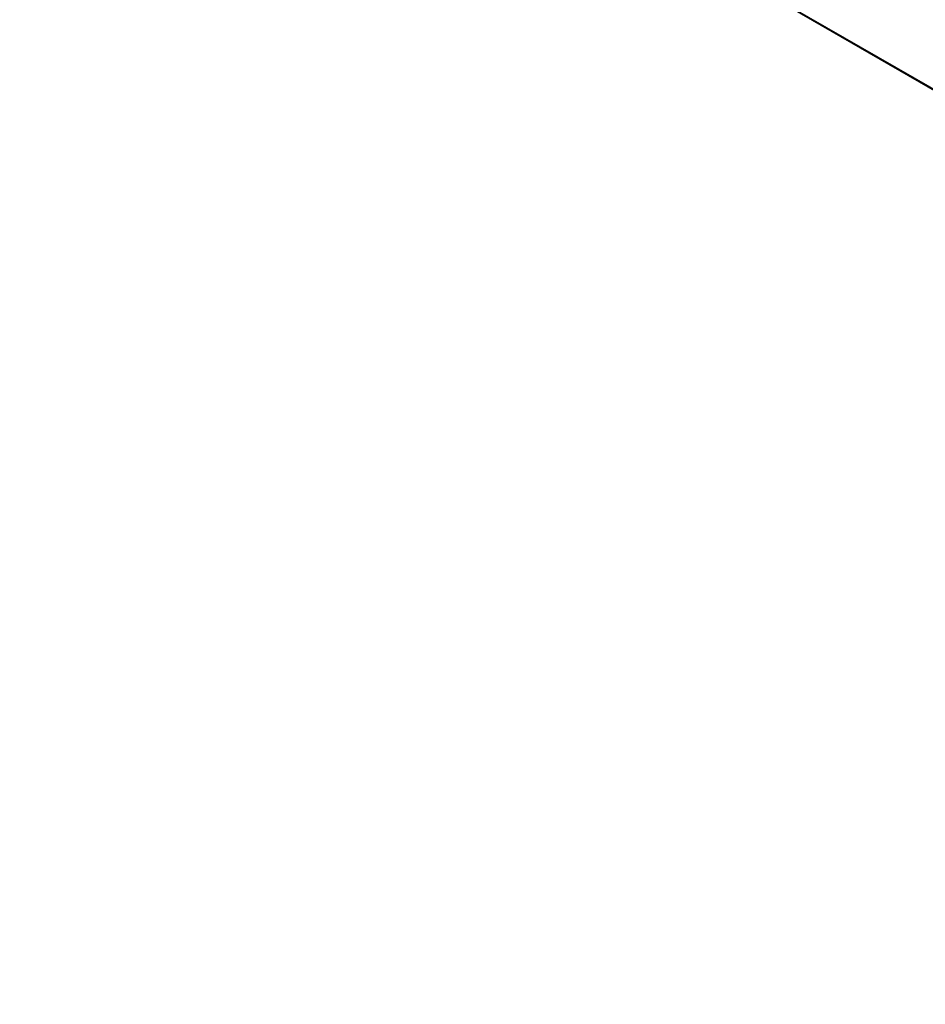
# Model space of a CAD drawing. Units: millimetres. Extents: x -7020 to 6982, y -5577 to 13375.
# Drawn here: x -3188 to -3018, y -2302 to -2117 of the extents above; entities that cross this region are included whole.
import ezdxf

# ---------------------------------------------------------------- set-up
doc = ezdxf.new("R2010")
doc.units = ezdxf.units.MM
doc.styles.add('SLDTEXTSTYLE0', font='TXT', dxfattribs={"width": 0.7})
doc.dimstyles.new('SLDDIMSTYLE0', dxfattribs={"dimtxt": 5, "dimasz": 3.302, "dimexe": 0, "dimexo": 0.0625, "dimgap": 1.25, "dimtad": 2, "dimdec": 0, "dimrnd": 1e-09, "dimzin": 12, "dimdsep": 46, "dimtxsty": 'SLDTEXTSTYLE0', "dimsah": 1, "dimcen": 0.09, "dimadec": 0, "dimazin": 3, "dimtfac": 1, "dimtofl": 0, "dimtmove": 0, "dimatfit": 3, "dimfxl": 1, "dimfrac": 2, "dimtolj": 1, "dimtzin": 12, "dimarcsym": 0})

# ---------------------------------------------------------------- blocks, each defined once
blk = doc.blocks.new('_D_1')
at = {"color": 7, "linetype": 'Continuous', "lineweight": 0, "transparency": 16777216}
for p, q in [((4154.88, 3693.43), (-7014.15, 3693.43)), ((-7013.15, -3890.81), (-7013.15, 3693.43)), ((1906.76, -3890.81), (-7014.15, -3890.81))]:
    blk.add_line(p, q, dxfattribs=at)
at = {"color": 7, "linetype": 'Continuous', "lineweight": 18, "transparency": 16777216}
for points in [[(-7013.15, 3693.43), (-7013.66, 3690.13), (-7012.65, 3690.13)], [(-7013.15, -3890.81), (-7012.65, -3887.51), (-7013.66, -3887.51)]]:
    blk.add_solid(points, dxfattribs=at)
at = {"color": 7, "linetype": 'Continuous', "lineweight": 18, "transparency": 16777216, "insert": (-7019.6, -130.53), "char_height": 5, "attachment_point": 1, "rotation": 90, "style": 'SLDTEXTSTYLE0'}
blk.add_mtext('7584', dxfattribs=at)
blk = doc.blocks.new('_D_2')
at = {"color": 7, "linetype": 'Continuous', "lineweight": 0, "transparency": 16777216}
for p, q in [((6464.03, 3895.25), (6464.03, -5576.82)), ((-6132.09, -1072.96), (-6132.09, -5576.82)), ((-6132.09, -5575.82), (6464.03, -5575.82))]:
    blk.add_line(p, q, dxfattribs=at)
at = {"color": 7, "linetype": 'Continuous', "lineweight": 18, "transparency": 16777216}
for points in [[(-6132.09, -5575.82), (-6128.79, -5576.33), (-6128.79, -5575.31)], [(6464.03, -5575.82), (6460.73, -5575.31), (6460.73, -5576.33)]]:
    blk.add_solid(points, dxfattribs=at)
at = {"color": 7, "linetype": 'Continuous', "lineweight": 18, "transparency": 16777216, "insert": (158.68, -5569.37), "char_height": 5, "attachment_point": 1, "style": 'SLDTEXTSTYLE0'}
blk.add_mtext('12596', dxfattribs=at)

msp = doc.modelspace()

# ---------------------------------------------------------------- linework, layer by layer
at = {"color": 7, "linetype": 'Continuous', "lineweight": 25}
for p, q in [((-3477.05, -1864.95), (-2896.81, -2199.95)), ((-3476.96, -1864.79), (-2896.72, -2199.79))]:
    msp.add_line(p, q, dxfattribs=at)
msp.add_arc((-2632.27, -1072.96), 3499.83, 61.64607, 293.38004, dxfattribs=at)

# ---------------------------------------------------------------- dimensions: what is measured, and where the dimension line sits
at = {"color": 7, "linetype": 'Continuous', "lineweight": 18}
for base, p1, p2, angle, picture, middle in [((6464.03, -5575.82), (-6132.09, -1072.96), (6464.03, 3895.25), 0, '_D_2', (165.97, -5575.82)), ((-7013.15, 3693.43), (1906.76, -3890.81), (4154.88, 3693.43), 90, '_D_1', (-7013.15, -124.3))]:
    dim = msp.add_linear_dim(base=base, p1=p1, p2=p2, angle=angle, dimstyle='SLDDIMSTYLE0', dxfattribs=at)
    dim.commit()
    dim.dimension.update_dxf_attribs({"geometry": picture, "text_midpoint": middle, "dimtype": 160})

doc.saveas('drawing.dxf')
